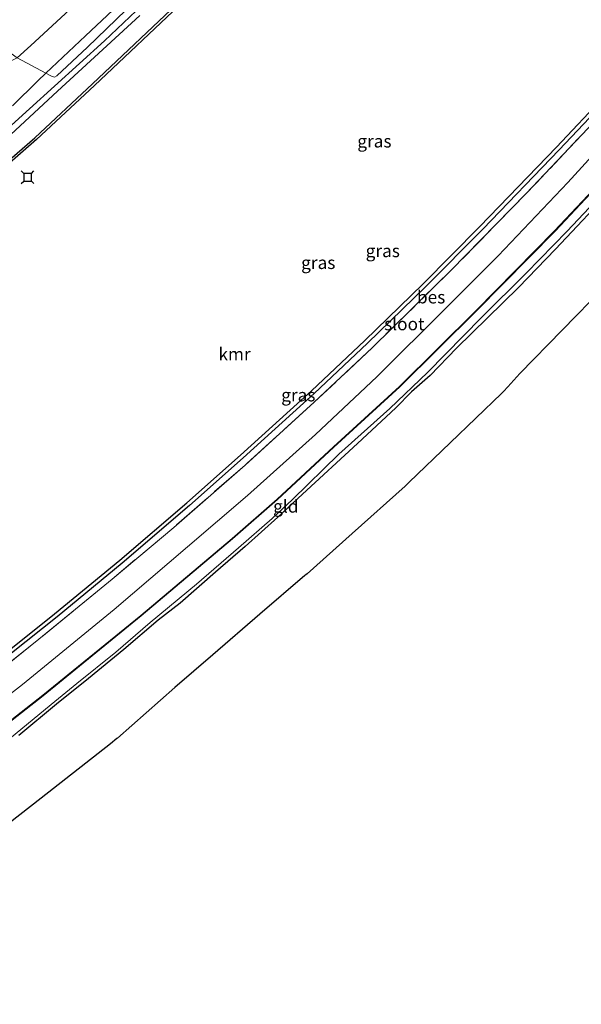
# Model space of a CAD drawing. Units: metres. Extents: x 181138 to 186552, y 562499 to 568750.
# Drawn here: x 184869 to 184980, y 565955 to 566150 of the extents above; entities that cross this region are included whole.
import ezdxf
from ezdxf.enums import TextEntityAlignment as Align

# ---------------------------------------------------------------- set-up
doc = ezdxf.new("R2010")
doc.units = ezdxf.units.M
doc.linetypes.add('IE-TERREINAFSCHEIDING', pattern=[10, 8, -2])
doc.layers.get('0').update_dxf_attribs({"lineweight": 25})
for name, color, linetype in [('B-ME-GC-DAMWAND-GV-B6', 10, 'Continuous'), ('B-ME-GW-INSTEEKWATERGANG-L-B1', 10, 'Continuous'), ('B-ME-KG-KADASTRAAL-OPNAMEDTMGRENS-L-B1', 10, 'Continuous'), ('B-ME-OB-BESCHOEIING-GV-B6', 10, 'Continuous'), ('B-ME-VV-AFMEERCONSTRUCTIE-S-B1', 10, 'Continuous'), ('B-ME-VV-KADEMUUR-GV-B6', 10, 'Continuous')]:
    doc.layers.add(name, color=color, linetype=linetype)
for name, color, linetype, lineweight in [('B-ME-GR-BOMENSTRUIKEN-GV-B6', 93, 'Continuous', 18), ('B-ME-GW-KRUINLIJN-L-B1', 93, 'Continuous', 18), ('B-ME-GW-TEENLIJN-L-B1', 93, 'Continuous', 18), ('B-ME-IE-GRASLAND-GV-B6', 93, 'Continuous', 18), ('B-ME-IE-GRONDWERKLIJN-GROND_INGERICHT-GV-B6', 253, 'Continuous', 18), ('B-ME-IE-TERREINAFSCHEIDING-RASTERHEKWERK-L-B1', 8, 'IE-TERREINAFSCHEIDING', 18), ('B-ME-OB-WATERLIJN-L-B1', 133, 'OB-WATERLIJN', 18), ('B-ME-OG-WATER-GV-B6', 153, 'Continuous', 18), ('B-ME-VH-VERH_SOORT-BITUMEN-GV-B6', 8, 'IE-TERREINAFSCHEIDING-NATUURLIJK-HOUTWAL', 18)]:
    doc.layers.add(name, color=color, linetype=linetype, lineweight=lineweight)
doc.styles.add('NLCS-ISO', font='NLCS-ISO.TTF')
doc.linetypes.add('IE-TERREINAFSCHEIDING-NATUURLIJK-HOUTWAL', pattern='A,7,-1.5,[67,NLCS.SHX,S=0.75,R=45,X=0,Y=0],-1.5,7,-1.5,[70,NLCS.SHX,S=0.75,R=0,X=0,Y=0],-1.5', length=20)
doc.linetypes.add('OB-WATERLIJN', pattern='A,10,[32,NLCS.SHX,S=2,R=0,X=0,Y=0],-12', length=22)

# ---------------------------------------------------------------- blocks, each defined once
blk = doc.blocks.new('meerstoel')
for p, q in [((-1.25, 1.25), (-0.75, 0.75)), ((-0.75, 0.75), (-0.75, -0.75)), ((0.75, 0.75), (-0.75, 0.75)), ((0.75, 0.75), (1.25, 1.25)), ((0.75, -0.75), (0.75, 0.75)), ((-0.75, -0.75), (-1.25, -1.25)), ((-0.75, -0.75), (0.75, -0.75)), ((0.75, -0.75), (1.25, -1.25))]:
    blk.add_line(p, q)

msp = doc.modelspace()

# ---------------------------------------------------------------- linework, layer by layer
at = {"layer": 'B-ME-GC-DAMWAND-GV-B6'}
for points in [[(184862.557, 566118.3317, 0.041), (184871.6142, 566126.1988, 0.0525), (184883.047, 566136.8784, 0.0122), (184900.8754, 566153.7809, -0.0627)], [(184901.2312, 566153.4293, -0.603), (184883.3897, 566136.5143, -0.603), (184871.9489, 566125.8272, -0.603), (184862.8837, 566117.9532, -0.603)]]:
    msp.add_polyline3d(points, dxfattribs=at)
at = {"layer": 'B-ME-GR-BOMENSTRUIKEN-GV-B6'}
for points in [[(184873.7946, 566138.9232, 0.179), (184881.6541, 566146.3488, 0.2245), (184894.6264, 566158.6049, 0.2995), (184911.6026, 566175.8571, 0.4024), (184926.3208, 566193.4063, 0.4526), (184932.4179, 566200.547, 0.3964), (184934.6866, 566203.479, 0.3754), (184937.4924, 566203.3179, 0.3792), (184937.8166, 566202.9848, 0.3754), (184937.9038, 566202.3398, 0.3754), (184937.1631, 566201.2404, 0.3716), (184929.944, 566193.0508, 0.3526), (184920.0728, 566182.1987, 0.3526), (184908.5928, 566169.8616, 0.3602), (184899.113, 566160.6067, 0.3222), (184882.0063, 566144.0856, 0.3642), (184875.9937, 566138.4433, 0.3184), (184875.5382, 566138.1892, 0.3184), (184874.8966, 566138.3485, 0.2386), (184873.7946, 566138.9232, 0.179)], [(184883.5826, 566156.2546, 1.8211), (184870.813, 566144.4453, 1.7891), (184868.1328, 566141.9667, 2.071), (184866.2208, 566143.342, 2.097), (184864.7866, 566144.0174, 2.0528), (184862.8892, 566144.7083, 2.0008), (184859.2323, 566145.2117, 1.8454), (184857.372, 566145.3428, 1.7866), (184855.5865, 566144.8572, 1.7973), (184865.3177, 566157.7388, 1.8664)], [(184894.6264, 566158.6049, 0.2995), (184881.6541, 566146.3488, 0.2245), (184873.7946, 566138.9232, 0.179), (184868.1328, 566141.9667, 2.071), (184870.813, 566144.4453, 1.7891), (184883.5826, 566156.2546, 1.8211)]]:
    msp.add_polyline3d(points, dxfattribs=at)
at = {"layer": 'B-ME-GW-INSTEEKWATERGANG-L-B1'}
msp.add_polyline3d([(184986.2694, 566116.6725, -0.9463), (184974.5078, 566104.1659, -0.9687), (184967.1517, 566096.5755, -0.9542), (184954.9584, 566084.6071, -0.9687), (184949.7276, 566079.1765, -0.974), (184946.0576, 566075.9734, -0.974), (184942.9468, 566072.7892, -0.9938), (184935.3987, 566065.7603, -0.9661), (184924.4892, 566055.7104, -1.0241), (184919.664, 566051.2257, -1.0294), (184913.1835, 566045.3931, -1.1205), (184907.3457, 566040.3301, -1.1456), (184900.316, 566034.2256, -1.172), (184895.9846, 566030.8253, -1.1205), (184889.2058, 566025.07, -1.1456), (184882.2276, 566019.3307, -1.1601), (184875.8903, 566014.228, -1.1218), (184868.4464, 566008.0094, -1.1271)], dxfattribs=at)
at = {"layer": 'B-ME-GW-KRUINLIJN-L-B1'}
for points in [[(184921.8742, 566195.6654, 1.6741), (184900.2404, 566171.3841, 1.9063), (184883.5826, 566156.2546, 1.8211), (184870.813, 566144.4453, 1.7891), (184868.1328, 566141.9667, 2.071), (184866.719, 566141.2839, 1.7282), (184865.6012, 566140.3759, 1.6663), (184864.7121, 566139.0747, 1.6818), (184860.5365, 566134.2424, 1.7411), (184848.8544, 566122.5427, 1.7747), (184838.4853, 566113.66, 1.5992), (184832.8439, 566109.0948, 1.8056), (184820.7596, 566098.415, 1.7824), (184813.1298, 566092.0436, 1.8521), (184799.1323, 566081.2469, 2.1127), (184781.3191, 566067.1996, 2.1385), (184760.7006, 566052.4754, 2.2494), (184746.7363, 566043.1478, 2.1333), (184733.3622, 566035.1386, 1.8263), (184727.5214, 566031.4818, 1.7985)], [(184989.2933, 566130.9174, 0.1109), (184976.9131, 566117.3148, 0.0335), (184963.1603, 566102.86, 0.0335), (184952.8939, 566092.549, -0.0133), (184939.162, 566078.9559, -0.0187), (184927.0479, 566067.5634, -0.0565), (184913.6357, 566055.4447, -0.0259), (184901.7568, 566045.3191, -0.0997), (184887.2793, 566032.9338, -0.1105), (184869.1665, 566018.1034, -0.1393), (184850.4227, 566003.5719, -0.1051), (184834.8214, 565991.9368, -0.1015), (184819.553, 565980.7509, -0.1303), (184805.3014, 565970.9482, -0.0853)]]:
    msp.add_polyline3d(points, dxfattribs=at)
at = {"layer": 'B-ME-GW-TEENLIJN-L-B1'}
msp.add_polyline3d([(184926.3208, 566193.4063, 0.4526), (184911.6026, 566175.8571, 0.4024), (184894.6264, 566158.6049, 0.2995), (184881.6541, 566146.3488, 0.2245), (184873.7946, 566138.9232, 0.179), (184872.2475, 566137.4615, 0.1701), (184867.2099, 566132.4886, 0.1987)], dxfattribs=at)
at = {"layer": 'B-ME-IE-GRASLAND-GV-B6'}
for points in [[(184867.2099, 566132.4886, 0.1987), (184872.2475, 566137.4615, 0.1701), (184873.7946, 566138.9232, 0.179), (184874.8966, 566138.3485, 0.2386), (184875.5382, 566138.1892, 0.3184), (184875.9937, 566138.4433, 0.3184), (184882.0063, 566144.0856, 0.3642), (184899.113, 566160.6067, 0.3222)], [(184897.8687, 566157.3029, 0.2801), (184885.3796, 566145.3711, 0.2594), (184870.5877, 566131.8851, 0.2332), (184854.1419, 566116.9957, 0.178)], [(184900.8754, 566153.7809, -0.0627), (184883.047, 566136.8784, 0.0122), (184871.6142, 566126.1988, 0.0525), (184862.557, 566118.3317, 0.041)], [(184862.236, 566122.5577, 0.1502), (184876.1008, 566135.3887, 0.2165), (184892.3944, 566150.3357, 0.2234)], [(184868.1328, 566141.9667, 2.071), (184873.7946, 566138.9232, 0.179)], [(184873.7946, 566138.9232, 0.179), (184872.2475, 566137.4615, 0.1701), (184867.2099, 566132.4886, 0.1987)], [(184867.0193, 566024.3133, -0.1489), (184876.0059, 566031.4801, -0.1512), (184888.8943, 566042.1253, -0.1398), (184902.1664, 566053.4841, -0.1569), (184912.7666, 566062.9127, -0.1375), (184926.7788, 566075.6157, -0.1523), (184937.3481, 566085.57, -0.1284), (184948.7774, 566096.7469, -0.1067), (184960.1053, 566108.1427, -0.1159), (184975.2316, 566123.8239, -0.0748), (184984.8184, 566133.9689, -0.0167)], [(184857.9487, 566015.4293, 0.3052), (184872.3964, 566027.1001, 0.2736), (184886.9216, 566038.9573, 0.2643), (184899.0619, 566049.1785, 0.2941), (184913.1716, 566061.5008, 0.3368), (184926.8232, 566073.9138, 0.3052), (184938.3346, 566084.7623, 0.3257), (184953.8239, 566099.9251, 0.3778), (184968.7049, 566115.1619, 0.3796), (184985.7808, 566133.2186, 0.4856)], [(184985.7808, 566133.2186, 0.4856), (184968.7049, 566115.1619, 0.3796), (184953.8239, 566099.9251, 0.3778), (184938.3346, 566084.7623, 0.3257), (184926.8232, 566073.9138, 0.3052), (184913.1716, 566061.5008, 0.3368), (184899.0619, 566049.1785, 0.2941), (184886.9216, 566038.9573, 0.2643), (184872.3964, 566027.1001, 0.2736), (184857.9487, 566015.4293, 0.3052)], [(184989.2933, 566130.9174, 0.1109), (184976.9131, 566117.3148, 0.0335), (184963.1603, 566102.86, 0.0335), (184952.8939, 566092.549, -0.0133), (184939.162, 566078.9559, -0.0187), (184927.0479, 566067.5634, -0.0565), (184913.6357, 566055.4447, -0.0259), (184901.7568, 566045.3191, -0.0997), (184887.2793, 566032.9338, -0.1105), (184869.1665, 566018.1034, -0.1393), (184850.4227, 566003.5719, -0.1051)], [(184850.4227, 566003.5719, -0.1051), (184869.1665, 566018.1034, -0.1393), (184887.2793, 566032.9338, -0.1105), (184901.7568, 566045.3191, -0.0997), (184913.6357, 566055.4447, -0.0259), (184927.0479, 566067.5634, -0.0565), (184939.162, 566078.9559, -0.0187), (184952.8939, 566092.549, -0.0133), (184963.1603, 566102.86, 0.0335), (184976.9131, 566117.3148, 0.0335), (184989.2933, 566130.9174, 0.1109)], [(184986.3536, 566120.5441, -0.6925), (184974.316, 566107.7951, -0.6555), (184958.7839, 566092.0268, -0.7215), (184943.6815, 566077.0311, -0.7189), (184930.6568, 566065.0807, -0.7334), (184919.5109, 566054.7745, -0.7215), (184910.6016, 566046.9726, -0.7426), (184892.5622, 566031.7576, -0.7281), (184873.191, 566015.9821, -0.7571), (184858.4756, 566004.4607, -0.7558)], [(184866.6396, 566007.4027, -1.9148), (184874.8232, 566014.1966, -1.9148), (184879.9561, 566018.3111, -1.9148), (184887.6594, 566024.5328, -1.9148), (184894.4196, 566030.3882, -1.9148), (184903.5319, 566037.9545, -1.9135), (184911.8469, 566045.1125, -1.9135), (184918.5001, 566050.9294, -1.9135), (184922.5034, 566054.6669, -1.9135), (184931.6949, 566063.636, -1.9135), (184941.7791, 566072.6992, -1.9135), (184949.1883, 566079.7899, -1.9135), (184959.8892, 566090.6344, -1.9135), (184968.6587, 566099.403, -1.9135), (184976.8098, 566107.7143, -1.9135), (184985.4726, 566116.9435, -1.9135)], [(184986.2694, 566116.6725, -0.9463), (184974.5078, 566104.1659, -0.9687), (184967.1517, 566096.5755, -0.9542), (184954.9584, 566084.6071, -0.9687), (184949.7276, 566079.1765, -0.974), (184946.0576, 566075.9734, -0.974), (184942.9468, 566072.7892, -0.9938), (184935.3987, 566065.7603, -0.9661), (184924.4892, 566055.7104, -1.0241), (184919.664, 566051.2257, -1.0294), (184913.1835, 566045.3931, -1.1205), (184907.3457, 566040.3301, -1.1456), (184900.316, 566034.2256, -1.172), (184895.9846, 566030.8253, -1.1205), (184889.2058, 566025.07, -1.1456), (184882.2276, 566019.3307, -1.1601), (184875.8903, 566014.228, -1.1218), (184868.4464, 566008.0094, -1.1271)]]:
    msp.add_polyline3d(points, dxfattribs=at)
at = {"layer": 'B-ME-IE-GRONDWERKLIJN-GROND_INGERICHT-GV-B6'}
for points in [[(184868.4464, 566008.0094, -1.1271), (184875.8903, 566014.228, -1.1218), (184882.2276, 566019.3307, -1.1601), (184889.2058, 566025.07, -1.1456), (184895.9846, 566030.8253, -1.1205), (184900.316, 566034.2256, -1.172), (184907.3457, 566040.3301, -1.1456), (184913.1835, 566045.3931, -1.1205), (184919.664, 566051.2257, -1.0294), (184924.4892, 566055.7104, -1.0241), (184935.3987, 566065.7603, -0.9661), (184942.9468, 566072.7892, -0.9938), (184946.0576, 566075.9734, -0.974), (184949.7276, 566079.1765, -0.974), (184954.9584, 566084.6071, -0.9687), (184967.1517, 566096.5755, -0.9542), (184974.5078, 566104.1659, -0.9687), (184986.2694, 566116.6725, -0.9463)], [(184984.1805, 566096.7413, -0.8784), (184967.4645, 566079.5661, -0.8369), (184965.0468, 566076.9381, -0.8078), (184964.1822, 566076.0368, -0.7656), (184963.7993, 566075.6607, -0.7841), (184953.6481, 566065.8664, -0.8516), (184945.5963, 566058.0977, -0.8316), (184944.7634, 566057.324, -0.8395), (184934.2862, 566047.9552, -0.8864), (184925.4034, 566040.012, -1.0388), (184925.1864, 566039.8198, -1.0296), (184924.9729, 566039.6343, -0.994), (184916.0969, 566031.9971, -0.9502), (184906.822, 566024.0167, -0.9259), (184899.2585, 566017.5088, -0.8514), (184887.9325, 566007.51, -1.0045), (184887.8584, 566007.4448, -0.99), (184886.559, 566006.3684, -1.0138), (184872.8659, 565995.6598, -0.895), (184858.668, 565984.5564, -0.99)]]:
    msp.add_polyline3d(points, dxfattribs=at)
at = {"layer": 'B-ME-IE-TERREINAFSCHEIDING-RASTERHEKWERK-L-B1'}
msp.add_polyline3d([(184985.7808, 566133.2186, 0.4856), (184968.7049, 566115.1619, 0.3796), (184953.8239, 566099.9251, 0.3778), (184938.3346, 566084.7623, 0.3257), (184926.8232, 566073.9138, 0.3052), (184913.1716, 566061.5008, 0.3368), (184899.0619, 566049.1785, 0.2941), (184886.9216, 566038.9573, 0.2643), (184872.3964, 566027.1001, 0.2736), (184857.9487, 566015.4293, 0.3052), (184843.1492, 566004.082, 0.268), (184827.8407, 565993.2199, 0.2866), (184807.9233, 565979.2053, 0.322), (184792.6497, 565968.8396, 0.441), (184777.6176, 565958.9862, 0.335), (184772.8713, 565956.07, 0.2327), (184771.4678, 565954.908, 0.1918)], dxfattribs=at)
at = {"layer": 'B-ME-KG-KADASTRAAL-OPNAMEDTMGRENS-L-B1'}
msp.add_polyline3d([(184984.1805, 566096.7413, -0.8784), (184967.4645, 566079.5661, -0.8369), (184965.0468, 566076.9381, -0.8078), (184964.1822, 566076.0368, -0.7656), (184963.7993, 566075.6607, -0.7841), (184953.6481, 566065.8664, -0.8516), (184945.5963, 566058.0977, -0.8316), (184944.7634, 566057.324, -0.8395), (184934.2862, 566047.9552, -0.8864), (184925.4034, 566040.012, -1.0388), (184925.1864, 566039.8198, -1.0296), (184924.9729, 566039.6343, -0.994), (184916.0969, 566031.9971, -0.9502), (184906.822, 566024.0167, -0.9259), (184899.2585, 566017.5088, -0.8514), (184887.9325, 566007.51, -1.0045), (184887.8584, 566007.4448, -0.99), (184886.559, 566006.3684, -1.0138), (184872.8659, 565995.6598, -0.895), (184858.668, 565984.5564, -0.99)], dxfattribs=at)
at = {"layer": 'B-ME-OB-BESCHOEIING-GV-B6'}
for points in [[(184858.4756, 566004.4607, -0.7558), (184873.191, 566015.9821, -0.7571), (184892.5622, 566031.7576, -0.7281), (184910.6016, 566046.9726, -0.7426), (184919.5109, 566054.7745, -0.7215), (184930.6568, 566065.0807, -0.7334), (184943.6815, 566077.0311, -0.7189), (184958.7839, 566092.0268, -0.7215), (184974.316, 566107.7951, -0.6555), (184986.3536, 566120.5441, -0.6925)], [(184986.4264, 566120.4756, -1.915), (184974.3879, 566107.7257, -1.915), (184958.8547, 566091.9562, -1.9151), (184943.7506, 566076.9587, -1.9151), (184930.7246, 566065.0071, -1.915), (184919.5778, 566054.7002, -1.915), (184910.6668, 566046.8967, -1.915), (184892.626, 566031.6806, -1.915), (184873.2534, 566015.9039, -1.915), (184858.5362, 566004.3812, -1.915)]]:
    msp.add_polyline3d(points, dxfattribs=at)
at = {"layer": 'B-ME-OB-WATERLIJN-L-B1'}
for points in [[(184900.9502, 566153.7051, -0.603), (184901.2312, 566153.4293, -0.603), (184883.3897, 566136.5143, -0.603), (184871.9489, 566125.8272, -0.603), (184862.8837, 566117.9532, -0.603), (184849.2411, 566106.2553, -0.603), (184833.351, 566093.016, -0.603), (184820.1585, 566082.7597, -0.603), (184803.8484, 566070.4004, -0.603), (184784.4852, 566056.2311, -0.603), (184769.6975, 566045.869, -0.603), (184749.6741, 566032.1025, -0.603), (184728.3436, 566017.9673, -0.603), (184713.7139, 566008.7484, -0.603), (184698.3782, 565999.4801, -0.603)], [(184984.2621, 566134.4719, -0.603), (184974.6891, 566124.3418, -0.603), (184959.5694, 566108.6675, -0.603), (184948.2492, 566097.2794, -0.603), (184936.8287, 566086.1112, -0.603), (184926.2697, 566076.1666, -0.603), (184912.2655, 566063.4707, -0.603), (184901.6733, 566054.0493, -0.603), (184888.4117, 566042.6994, -0.603), (184875.5333, 566032.0625, -0.603), (184866.552, 566024.8999, -0.603)]]:
    msp.add_polyline3d(points, dxfattribs=at)
at = {"layer": 'B-ME-OG-WATER-GV-B6'}
for points in [[(184862.8837, 566117.9532, -0.603), (184871.9489, 566125.8272, -0.603), (184883.3897, 566136.5143, -0.603), (184901.2312, 566153.4293, -0.603)], [(184984.2621, 566134.4719, -0.603), (184974.6891, 566124.3418, -0.603), (184959.5694, 566108.6675, -0.603), (184948.2492, 566097.2794, -0.603), (184936.8287, 566086.1112, -0.603), (184926.2697, 566076.1666, -0.603), (184912.2655, 566063.4707, -0.603), (184901.6733, 566054.0493, -0.603), (184888.4117, 566042.6994, -0.603), (184875.5333, 566032.0625, -0.603), (184866.552, 566024.8999, -0.603)], [(184858.5362, 566004.3812, -1.915), (184873.2534, 566015.9039, -1.915), (184892.626, 566031.6806, -1.915), (184910.6668, 566046.8967, -1.915), (184919.5778, 566054.7002, -1.915), (184930.7246, 566065.0071, -1.915), (184943.7506, 566076.9587, -1.9151), (184958.8547, 566091.9562, -1.9151), (184974.3879, 566107.7257, -1.915), (184986.4264, 566120.4756, -1.915)], [(184985.4726, 566116.9435, -1.9135), (184976.8098, 566107.7143, -1.9135), (184968.6587, 566099.403, -1.9135), (184959.8892, 566090.6344, -1.9135), (184949.1883, 566079.7899, -1.9135), (184941.7791, 566072.6992, -1.9135), (184931.6949, 566063.636, -1.9135), (184922.5034, 566054.6669, -1.9135), (184918.5001, 566050.9294, -1.9135), (184911.8469, 566045.1125, -1.9135), (184903.5319, 566037.9545, -1.9135), (184894.4196, 566030.3882, -1.9148), (184887.6594, 566024.5328, -1.9148), (184879.9561, 566018.3111, -1.9148), (184874.8232, 566014.1966, -1.9148), (184866.6396, 566007.4027, -1.9148)]]:
    msp.add_polyline3d(points, dxfattribs=at)
at = {"layer": 'B-ME-VH-VERH_SOORT-BITUMEN-GV-B6'}
for points in [[(184854.1419, 566116.9957, 0.178), (184870.5877, 566131.8851, 0.2332), (184885.3796, 566145.3711, 0.2594), (184897.8687, 566157.3029, 0.2801)], [(184892.3944, 566150.3357, 0.2234), (184876.1008, 566135.3887, 0.2165), (184862.236, 566122.5577, 0.1502)]]:
    msp.add_polyline3d(points, dxfattribs=at)
at = {"layer": 'B-ME-VV-KADEMUUR-GV-B6'}
for points in [[(184866.552, 566024.8999, -0.603), (184875.5333, 566032.0625, -0.603), (184888.4117, 566042.6994, -0.603), (184901.6733, 566054.0493, -0.603), (184912.2655, 566063.4707, -0.603), (184926.2697, 566076.1666, -0.603), (184936.8287, 566086.1112, -0.603), (184948.2492, 566097.2794, -0.603), (184959.5694, 566108.6675, -0.603), (184974.6891, 566124.3418, -0.603), (184984.2621, 566134.4719, -0.603)], [(184984.8184, 566133.9689, -0.0167), (184975.2316, 566123.8239, -0.0748), (184960.1053, 566108.1427, -0.1159), (184948.7774, 566096.7469, -0.1067), (184937.3481, 566085.57, -0.1284), (184926.7788, 566075.6157, -0.1523), (184912.7666, 566062.9127, -0.1375), (184902.1664, 566053.4841, -0.1569), (184888.8943, 566042.1253, -0.1398), (184876.0059, 566031.4801, -0.1512), (184867.0193, 566024.3133, -0.1489)]]:
    msp.add_polyline3d(points, dxfattribs=at)

# ---------------------------------------------------------------- block references
at = {"layer": 'B-ME-VV-AFMEERCONSTRUCTIE-S-B1', "rotation": 90}
msp.add_blockref('meerstoel', (184870.1931, 566118.3709, 2.5118), dxfattribs=at)

# ---------------------------------------------------------------- texts
at = {"layer": 'B-ME-IE-GRASLAND-GV-B6', "ltscale": 0.2, "style": 'NLCS-ISO'}
for p in [(184938.7106, 566125.5126), (184940.3613, 566103.8361), (184927.6163, 566101.4933), (184923.6776, 566075.3338)]:
    msp.add_text('gras', height=2.5, dxfattribs=at).set_placement(p, align=Align.MIDDLE_CENTER)
at = {"layer": 'B-ME-IE-GRONDWERKLIJN-GROND_INGERICHT-GV-B6', "ltscale": 0.2, "style": 'NLCS-ISO'}
msp.add_text('gld', height=2.5, dxfattribs=at).set_placement((184921.2104, 566053.3397), align=Align.MIDDLE_CENTER)
at = {"layer": 'B-ME-OB-BESCHOEIING-GV-B6', "ltscale": 0.2, "style": 'NLCS-ISO'}
msp.add_text('bes', height=2.5, dxfattribs=at).set_placement((184949.9173, 566094.6926), align=Align.MIDDLE_CENTER)
at = {"layer": 'B-ME-OG-WATER-GV-B6', "ltscale": 0.2, "style": 'NLCS-ISO'}
msp.add_text('sloot', height=2.5, dxfattribs=at).set_placement((184944.6228, 566089.3846), align=Align.MIDDLE_CENTER)
at = {"layer": 'B-ME-VV-KADEMUUR-GV-B6', "ltscale": 0.2, "style": 'NLCS-ISO'}
msp.add_text('kmr', height=2.5, dxfattribs=at).set_placement((184911.0805, 566083.4245), align=Align.MIDDLE_CENTER)

doc.saveas('drawing.dxf')
